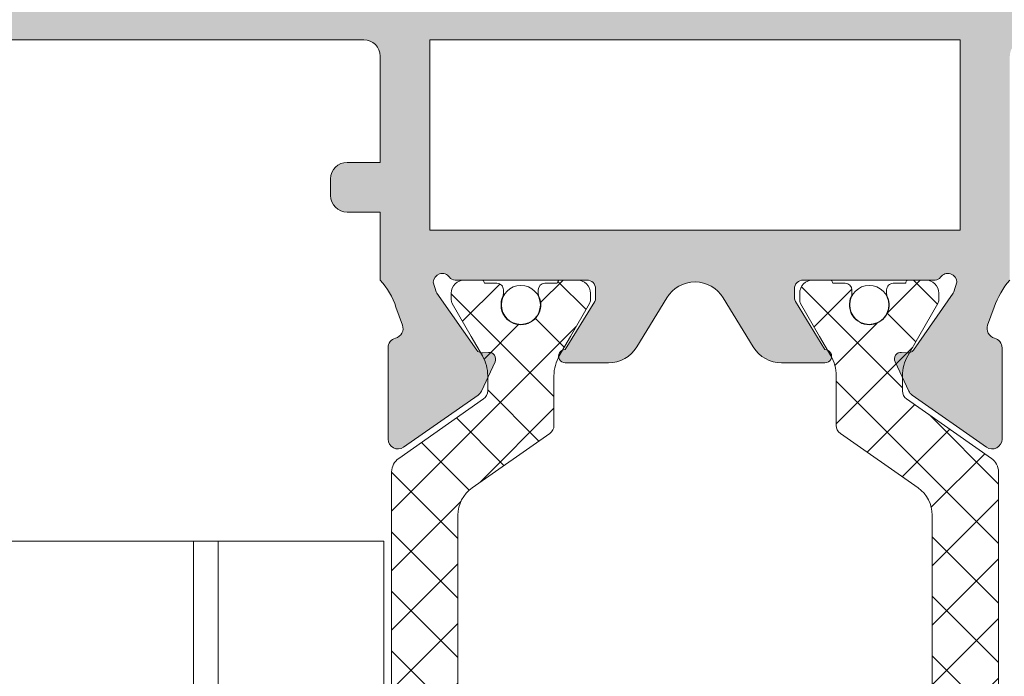
# Model space of a CAD drawing. Units: millimetres. Extents: x 3733 to 4153, y 622 to 919.
# Drawn here: x 3939 to 3954, y 840 to 850 of the extents above; entities that cross this region are included whole.
import ezdxf

# ---------------------------------------------------------------- set-up
doc = ezdxf.new("R2010")
doc.units = ezdxf.units.MM
doc.layers.get('0').update_dxf_attribs({"lineweight": 9})
doc.layers.add('SOMBREADOS', color=18, linetype='Continuous')
doc.styles.add('ROMANS', font='ROMANS.SHX', dxfattribs={"height": 2.5})
doc.dimstyles.new('1-2', dxfattribs={"dimtxt": 2.5, "dimasz": 3, "dimexe": 0.5, "dimexo": 3, "dimgap": 1, "dimtad": 1, "dimlfac": 2, "dimzin": 0, "dimdsep": 46, "dimtxsty": 'ROMANS', "dimcen": 0.1, "dimclrd": 256, "dimclre": 256, "dimclrt": 256, "dimadec": 0, "dimazin": 0, "dimtp": 0.2, "dimtm": 0.2, "dimtfac": 0.2, "dimtmove": 0, "dimatfit": 3, "dimfxl": 0, "dimtolj": 1, "dimtzin": 0, "dimarcsym": 0})
pattern_1 = [(315, (3732.686791781289, 1216.480017856216), (0.4490128060534578, 0.4490128060534576), []), (45, (3732.686791781289, 1216.480017856216), (-0.4490128060534576, 0.4490128060534578), [])]

# ---------------------------------------------------------------- blocks, each defined once
blk = doc.blocks.new('CIERRE_DE_EMBUTIR')
for p, q in [((-9.643221884550028, 1.376385933900139), (-9.643221884550028, 8.53e-14)), ((9.643221884550028, 1.376385933900139), (9.643221884550028, 8.53e-14)), ((-9.299999999949932, -1.500000000000085), (-9.299999999949932, -8.999999999999886)), ((-8.999999999949976, -2.099999999999938), (-8.999999999949976, -1.500000000000085)), ((9.000000000050024, -2.099999999999938), (9.000000000050024, -1.500000000000085)), ((9.300000000049977, -1.500000000000085), (9.300000000049977, -5.200000000001268)), ((9.000000000050024, -2.099999999999938), (-8.999999999949976, -2.099999999999938)), ((-8.999999999949976, -8.89999999999992), (-8.999999999949976, -2.099999999999938)), ((9.000000000050024, -5.200000000001268), (9.000000000050024, -2.099999999999938)), ((9.000000000050024, -8.89999999999992), (9.000000000050024, -6.700000000001268)), ((9.300000000049977, -6.700000000001268), (9.300000000049977, -8.999999999999886)), ((9.000000000050024, -8.89999999999992), (-8.999999999949976, -8.89999999999992)), ((-6.479999999949997, -8.999999999999886), (-6.479999999949997, -8.89999999999992)), ((-5.999999999949978, -9.7999999999999), (-5.999999999949978, -8.89999999999992)), ((6.000000000050022, -8.89999999999992), (6.000000000050022, -9.7999999999999)), ((6.48000000005004, -8.89999999999992), (6.48000000005004, -8.999999999999886)), ((-8.799999999949932, -9.499999999999886), (-6.979999999949997, -9.499999999999886)), ((6.98000000005004, -9.499999999999886), (8.800000000049977, -9.499999999999886)), ((-7.899999999950068, -9.7999999999999), (-5.999999999949978, -9.7999999999999)), ((-7.899999999950068, -9.7999999999999), (-7.899999999950068, -10.87499999999989)), ((6.000000000050022, -9.7999999999999), (7.900000000050112, -9.7999999999999)), ((7.900000000050112, -9.7999999999999), (7.900000000050112, -10.87499999999989)), ((-7.899999999950068, -10.39999999999992), (-10.59999999994989, -10.39999999999992)), ((-10.59999999994989, -10.39999999999992), (-10.59999999994989, -10.87499999999989)), ((-13.38879999994992, -10.87499999999989), (-8.388799999949924, -10.87499999999989)), ((-13.38879999995004, -14.0284503981963), (-13.38879999994992, -10.87499999999989)), ((-8.388799999949924, -10.87499999999989), (-8.388799999950036, -14.46589371582584)), ((4.111200000050077, -10.87499999999989), (-8.388799999949924, -10.87499999999989)), ((-7.638799999949923, -10.87499999999989), (-7.638799999950037, -14.53151021347031)), ((4.111200000050077, -10.87499999999989), (4.861200000050077, -10.87499999999989)), ((4.361200000050077, -10.87499999999989), (4.361200000050077, -20.87499999999989)), ((4.861200000050077, -10.87499999999989), (10.11120000005008, -10.87499999999989)), ((5.111200000050077, -20.87499999999989), (5.111200000050077, -10.87499999999989)), ((10.11120000005008, -10.87499999999989), (10.11120000005008, -20.87499999999989)), ((-7.499999999950205, -14.54365363996766), (-4.582361909744805, -15.32543241004436)), ((-3.099999999950569, -20.24271593737211), (-3.099999999950569, -17.25728406262255)), ((-0.6387999999499243, -20.87499999999989), (-3.202576255989584, -20.87499999999989)), ((0.1112000000500757, -20.87499999999989), (-0.6387999999499243, -20.87499999999989)), ((0.1112000000500757, -20.87499999999989), (10.11120000005008, -20.87499999999989)), ((-4.582361909744805, -22.1745675899503), (-7.499999999950205, -22.956346360027))]:
    blk.add_line(p, q)
at = {"extrusion": (-4.452074807309423e-32, -6.95779418502218e-17, -1)}
for p, q in [((-15.99999999995021, -13.7999999999974), (-15.99999999995021, -14.56584105215728)), ((-7.499999999950205, -14.54365363996766), (-15.99999999995021, -13.7999999999974)), ((-7.499999999950205, -22.956346360027), (-7.499999999950205, -14.54365363996766)), ((-15.99999999995021, -14.56584105215728), (-14.59999999994966, -18.74999999999744)), ((-14.59999999994966, -18.74999999999744), (-15.99999999995021, -22.9341589478376)), ((-15.99999999995021, -22.9341589478376), (-15.99999999995021, -23.69999999999726)), ((-15.99999999995021, -23.69999999999726), (-7.499999999950205, -22.956346360027))]:
    blk.add_line(p, q, dxfattribs=at)
for centre, radius, start, end in [((5.00222e-11, -105.5812541471999), 107.3914731253, 84.84818385490316, 95.1518161451035), ((-11.40000000004989, 0.6000000000000512), 0.6, 96.12800645780014, 180.0000000021007), ((5.00222e-11, -105.5812541479999), 107.3914731261, 95.1518161451035, 96.1280064602043), ((3.501555e-10, -105.5812541435999), 107.3914731217, 83.87199353980216, 84.8481838550012), ((11.40000000005011, 0.6000000000000512), 0.6, 7.002309000000002e-10, 83.87199353999873), ((-11.39999999995007, 0.6000000000000512), 0.6, 180.0000000015991, 270), ((11.40000000005011, 0.6000000000000512), 0.6, 270, 1.986702e-10), ((-8.799999999949932, -8.999999999999886), 0.5, 180, 270), ((-6.979999999949997, -8.999999999999886), 0.5, 270, 0), ((6.98000000005004, -8.999999999999886), 0.5, 180, 270), ((8.800000000049977, -8.999999999999886), 0.5, 270, 0), ((-5.099999999950568, -17.25728406262255), 1.999999999999996, 0, 74.99999999999213), ((-5.099999999950568, -20.24271593737211), 2, 285.0000000000078, 0)]:
    blk.add_arc(centre, radius, start, end)
blk = doc.blocks.new('*D13')
at = {"lineweight": -2}
for p, q in [((3905.255410187477, 846.8967831608102), (3905.255410187477, 856.5833220188551)), ((4094.797668995703, 846.8967831608102), (4094.797668995703, 856.5833220188551)), ((3908.255410187477, 856.0833220188551), (4091.797668995703, 856.0833220188551))]:
    blk.add_line(p, q, dxfattribs=at)
for points in [[(3908.255410187477, 856.5833220188551), (3908.255410187477, 855.5833220188551), (3905.255410187477, 856.0833220188551)], [(4091.797668995703, 856.5833220188551), (4091.797668995703, 855.5833220188551), (4094.797668995703, 856.0833220188551)]]:
    blk.add_solid(points)
at = {"layer": 'DEFPOINTS', "color": 0}
for p in [(4094.797668995703, 856.0833220188551), (3905.255410187477, 843.8967831608102), (4094.797668995703, 843.8967831608102)]:
    blk.add_point(p, dxfattribs=at)
at = {"insert": (4000.02653959159, 858.3333220188551), "char_height": 2.5, "attachment_point": 5, "style": 'ROMANS'}
blk.add_mtext('\\A1;L', dxfattribs=at)

msp = doc.modelspace()

# ---------------------------------------------------------------- hatches: boundary and pattern name
at = {"layer": 'SOMBREADOS'}
h = msp.add_hatch(color=256, dxfattribs=at)
edge = h.paths.add_edge_path()
edge.add_arc((3953.170410187477, 845.6120261821948), 0.1349999999999156, 0, 144.9621558662602, ccw=False)
edge.add_line((3953.305410187477, 845.6120261821948), (3953.26243915541, 845.4701600995045))
edge.add_arc((3953.168469893331, 845.5043621138366), 0.0999999999993306, 325.0000000002902, 340.00000000028666, ccw=False)
edge.add_line((3953.25038509776, 845.447004470202), (3952.650183492697, 844.5898277442884))
edge.add_arc((3952.568268288268, 844.647185387923), 0.0999999999998793, 265.00000000024295, 325.0000000001235, ccw=False)
edge.add_line((3952.559552713993, 844.5475659181138), (3952.473279722427, 844.5551138268445))
edge.add_arc((3952.464564148152, 844.4554943570356), 0.0999999999998671, 84.99999999971891, 205.0000000002185)
edge.add_line((3952.373933369448, 844.413232530861), (3952.58045387742, 843.970347872289))
edge.add_arc((3952.716400045476, 844.0337406115505), 0.1499999999999463, 204.9999999999434, 234.9999999999643)
edge.add_line((3952.630363580023, 843.910867804907), (3953.753060221306, 843.1247471535585))
edge.add_arc((3953.839096686757, 843.2476199602015), 0.1499999999995915, 234.9999999999732, 360.000000000114)
edge.add_line((3953.989096686757, 843.2476199602015), (3953.989096686757, 844.624638340186))
edge.add_arc((3953.839096686757, 844.6246383401867), 0.1499999999999773, 359.999999999924, 435.9438819542493)
edge.add_arc((3953.911958325873, 844.9156558337249), 0.1499999999997707, 159.9999999999014, 255.94388195425068, ccw=False)
edge.add_line((3953.771004432755, 844.9669588552238), (3953.868736578311, 845.2354757182939))
edge.add_arc((3955.115068425947, 844.792565840211), 1.322691284667413, 139.7592059367911, 160.4362751432617, ccw=False)
edge.add_line((3954.105410187476, 845.6470261821948), (3954.105410187477, 849.021998897111))
edge.add_arc((3954.355410187477, 849.0219988971112), 0.25, 90, 180, ccw=False)
edge.add_line((3954.355410187477, 849.2719988971112), (3959.355410187477, 849.2719988971112))
edge.add_line((3959.355410187477, 849.2719988971112), (3959.355410187477, 848.9715179499492))
edge.add_line((3959.355410187477, 848.971517949949), (3959.699504107175, 848.2336061578496))
edge.add_arc((3959.835450275231, 848.2969988971108), 0.1500000000001119, 205.0000000000277, 270.0000000000217)
edge.add_line((3959.835450275231, 848.1469988971107), (3959.955410187477, 848.1469988971107))
edge.add_arc((3959.955410187476, 848.2969988971108), 0.1499999999999773, 270.0000000001303, 360)
edge.add_line((3960.105410187477, 848.2969988971108), (3960.105410187477, 849.271998897111))
edge.add_line((3960.105410187477, 849.2719988971112), (3962.355410187477, 849.2719988971112))
edge.add_line((3962.355410187477, 849.2719988971112), (3962.355410187477, 848.3969988971112))
edge.add_arc((3962.605410187477, 848.3969988971112), 0.25, 180, 270)
edge.add_line((3962.605410187477, 848.1469988971112), (3962.955410187477, 848.1469988971112))
edge.add_arc((3962.955410187477, 848.2969988971108), 0.1499999999995794, 269.9999999999783, 360.0000000000651)
edge.add_line((3963.105410187477, 848.2969988971108), (3963.105410187477, 849.7719988971105))
edge.add_arc((3962.855410187477, 849.7719988971103), 0.25, 0, 90)
edge.add_line((3962.855410187477, 850.0219988971103), (3927.355410187477, 850.0219988971107))
edge.add_arc((3927.355410187477, 849.7719988971112), 0.25, 90, 180)
edge.add_line((3927.105410187477, 849.7719988971112), (3927.105410187477, 846.1219988971113))
edge.add_arc((3927.355410187477, 846.1219988971106), 0.25, 180, 270)
edge.add_line((3927.355410187477, 845.8719988971106), (3928.555410187477, 845.8719988971109))
edge.add_arc((3928.555410187477, 846.1469988971112), 0.2749999999999773, 270, 450)
edge.add_line((3928.555410187477, 846.4219988971108), (3927.955410187477, 846.4219988971108))
edge.add_line((3927.955410187476, 846.4219988971108), (3927.955410187476, 847.0219988971107))
edge.add_line((3927.955410187476, 847.0219988971112), (3928.755410187476, 847.0219988971112))
edge.add_line((3928.755410187477, 847.0219988971112), (3928.755410187477, 847.4719988971115))
edge.add_arc((3928.605410187476, 847.471998897111), 0.150000000000091, 0, 89.9999999998263)
edge.add_line((3928.605410187477, 847.6219988971116), (3927.955410187476, 847.6219988971113))
edge.add_line((3927.955410187476, 847.6219988971111), (3927.955410187476, 849.1219988971109))
edge.add_arc((3928.105410187477, 849.1219988971106), 0.150000000000432, 89.99999999995657, 179.9999999998697, ccw=False)
edge.add_line((3928.105410187477, 849.2719988971112), (3931.555410187477, 849.2719988971112))
edge.add_arc((3931.555410187477, 849.1219988971106), 0.150000000000091, 0, 90.00000000017371, ccw=False)
edge.add_line((3931.705410187477, 849.1219988971106), (3931.705410187477, 847.6219988971113))
edge.add_line((3931.705410187477, 847.6219988971116), (3931.055410187477, 847.6219988971113))
edge.add_arc((3931.055410187477, 847.471998897111), 0.150000000000091, 90.00000000008686, 180)
edge.add_line((3930.905410187477, 847.471998897111), (3930.905410187477, 847.021998897111))
edge.add_line((3930.905410187477, 847.0219988971112), (3931.705410187477, 847.0219988971112))
edge.add_line((3931.705410187476, 847.0219988971112), (3931.705410187476, 846.421998897111))
edge.add_line((3931.705410187476, 846.4219988971108), (3931.105410187477, 846.421998897111))
edge.add_arc((3931.105410187476, 846.1469988971112), 0.275000000000091, 89.99999999981053, 270.0000000001895)
edge.add_line((3931.105410187477, 845.8719988971106), (3932.205410187477, 845.8719988971104))
edge.add_arc((3932.205410187477, 846.1219988971106), 0.25, 270, 360)
edge.add_line((3932.455410187477, 846.1219988971106), (3932.455410187477, 849.0219988971107))
edge.add_arc((3932.705410187476, 849.0219988971107), 0.25, 90, 180, ccw=False)
edge.add_line((3932.705410187476, 849.2719988971107), (3944.355410187477, 849.2719988971107))
edge.add_arc((3944.355410187477, 849.0219988971107), 0.25, 0, 90, ccw=False)
edge.add_line((3944.605410187477, 849.0219988971107), (3944.605410187477, 847.4219988971101))
edge.add_line((3944.605410187477, 847.4219988971099), (3944.105410187477, 847.4219988971099))
edge.add_arc((3944.105410187477, 847.1719988971099), 0.25, 90, 180)
edge.add_line((3943.855410187477, 847.1719988971099), (3943.855410187477, 846.9219988971099))
edge.add_arc((3944.105410187477, 846.9219988971099), 0.25, 180, 270)
edge.add_line((3944.105410187477, 846.6719988971099), (3944.605410187477, 846.6719988971099))
edge.add_line((3944.605410187477, 846.6719988971099), (3944.605410187477, 845.6470261821946))
edge.add_arc((3943.769789934436, 844.8926512531943), 1.125763181489357, 17.729665588727528, 42.074853331291195, ccw=False)
edge.add_line((3944.842083796642, 845.2354757182939), (3944.939815942198, 844.966958855224))
edge.add_arc((3944.798862049081, 844.9156558337249), 0.1499999999999699, -75.94388195415979, 20.000000000005286, ccw=False)
edge.add_arc((3944.871723688197, 844.6246383401863), 0.1500000000000741, 104.0561180457875, 180.0000000000977)
edge.add_line((3944.721723688196, 844.6246383401863), (3944.721723688196, 843.2476199602017))
edge.add_arc((3944.871723688196, 843.2476199602015), 0.1499999999997499, 179.9999999999077, 305.0000000000499)
edge.add_line((3944.957760153648, 843.1247471535585), (3946.080456794931, 843.910867804907))
edge.add_arc((3945.994420329478, 844.03374061155), 0.1499999999996683, 305.0000000000593, 335.000000000074)
edge.add_line((3946.130366497533, 843.970347872289), (3946.336887005505, 844.4132325308613))
edge.add_arc((3946.246256226801, 844.4554943570356), 0.1000000000001696, 335.0000000000096, 455.0000000000045)
edge.add_line((3946.237540652527, 844.5551138268447), (3946.151267660961, 844.5475659181138))
edge.add_arc((3946.142552086686, 844.6471853879234), 0.1000000000001984, 214.9999999998045, 274.99999999974136, ccw=False)
edge.add_line((3946.060636882256, 844.5898277442884), (3945.460435277193, 845.447004470202))
edge.add_arc((3945.542350481623, 845.5043621138357), 0.099999999999076, 199.9999999994984, 214.999999999503, ccw=False)
edge.add_line((3945.448381219544, 845.4701600995045), (3945.405410187477, 845.6120261821948))
edge.add_arc((3945.540410187477, 845.6120261821948), 0.1349999999999909, 35.05426345836628, 180, ccw=False)
edge.add_arc((3945.732783174753, 845.7469988971256), 0.1000000000194375, 215.0542634797935, 270.0000000214303)
edge.add_line((3945.732783174791, 845.6469988971062), (3947.720410187478, 845.6469988971062))
edge.add_arc((3947.720456754675, 845.51204547096), 0.1349534341803933, -0.008189230915490953, 90.01977055248159, ccw=False)
edge.add_line((3947.855410187477, 845.5120261821949), (3947.855410187477, 845.375134914505))
edge.add_arc((3947.755410187478, 845.375134914505), 0.0999999999996817, 328.599999999878, 359.99999999988603, ccw=False)
edge.add_line((3947.840765267205, 845.3230339513211), (3947.397562338176, 844.5969509956353))
edge.add_arc((3947.394467503681, 844.4969988971106), 0.1000000000001092, 88.22650726603528, 270)
edge.add_line((3947.394467503681, 844.3969988971107), (3948.049342933376, 844.396998897111))
edge.add_arc((3948.049342933376, 844.8969988971112), 0.5000000000001279, 270, 328.5999995542745)
edge.add_line((3948.476118329987, 844.6364940778703), (3948.928634796755, 845.3778350447703))
edge.add_arc((3949.355410195392, 845.1173302288503), 0.500000000000175, 31.400000000002592, 148.5999999999974, ccw=False)
edge.add_line((3949.78218559403, 845.3778350447706), (3950.234702060798, 844.6364940778706))
edge.add_arc((3950.661477457409, 844.8969988971107), 0.4999999999998817, 211.4000004457266, 270)
edge.add_line((3950.661477457409, 844.3969988971107), (3951.316352887105, 844.3969988971107))
edge.add_arc((3951.316352887105, 844.4969988971106), 0.0999999999998806, 270, 451.7734927339686)
edge.add_line((3951.313258052609, 844.5969509956349), (3950.87005512358, 845.3230339513209))
edge.add_arc((3950.955410203307, 845.375134914505), 0.0999999999996827, 180.0000000001139, 211.400000000122, ccw=False)
edge.add_line((3950.855410203308, 845.375134914505), (3950.855410203308, 845.5120261821949))
edge.add_arc((3950.99036363611, 845.51204547096), 0.1349534341804978, 89.98022944756673, 180.0081892309155, ccw=False)
edge.add_line((3950.990410203308, 845.6469988971062), (3952.978037215995, 845.646998897106))
edge.add_arc((3952.978037215995, 845.7469988971061), 0.100000000000037, 269.9999999999674, 324.923785822248)
h.paths.add_polyline_path([(3945.355410187477, 846.3969988971107), (3945.355410187477, 849.2719988971103), (3953.355410187477, 849.2719988971103), (3953.355410187476, 846.3969988971112)], flags=16)
edge = h.paths.add_edge_path()
edge.add_arc((3953.170410187477, 835.6819716120331), 0.1349999999999156, 215.0378441337398, 360)
edge.add_line((3953.305410187477, 835.6819716120331), (3953.26243915541, 835.8238376947234))
edge.add_arc((3953.168469893331, 835.7896356803913), 0.0999999999993306, 19.99999999971332, 34.99999999970979)
edge.add_line((3953.25038509776, 835.8469933240258), (3952.650183492697, 836.7041700499396))
edge.add_arc((3952.568268288268, 836.6468124063047), 0.0999999999998793, 34.9999999998765, 94.99999999975702)
edge.add_line((3952.559552713993, 836.746431876114), (3952.473279722427, 836.7388839673833))
edge.add_arc((3952.464564148152, 836.8385034371922), 0.0999999999998671, 154.9999999997815, 275.0000000002811, ccw=False)
edge.add_line((3952.373933369448, 836.8807652633668), (3952.58045387742, 837.3236499219388))
edge.add_arc((3952.716400045476, 837.2602571826774), 0.1499999999999463, 125.0000000000357, 155.0000000000566, ccw=False)
edge.add_line((3952.630363580023, 837.3831299893209), (3953.753060221306, 838.1692506406694))
edge.add_arc((3953.839096686757, 838.0463778340263), 0.1499999999995915, -1.1402789823478088e-10, 125.0000000000268, ccw=False)
edge.add_line((3953.989096686757, 838.0463778340263), (3953.989096686757, 836.6693594540418))
edge.add_arc((3953.839096686757, 836.6693594540411), 0.1499999999999773, -75.94388195424932, 7.599965101690032e-11, ccw=False)
edge.add_arc((3953.911958325873, 836.3783419605033), 0.1499999999997707, 104.0561180457493, 200.0000000000986)
edge.add_line((3953.771004432755, 836.3270389390041), (3953.868736578311, 836.0585220759342))
edge.add_arc((3955.115068425947, 836.5014319540169), 1.322691284667413, 199.5637248567383, 220.2407940632089)
edge.add_line((3954.105410187476, 835.6469716120328), (3954.105410187477, 832.2719988971166))
edge.add_arc((3954.355410187477, 832.2719988971166), 0.25, 180, 270)
edge.add_line((3954.355410187477, 832.0219988971166), (3959.355410187477, 832.0219988971166))
edge.add_line((3959.355410187477, 832.0219988971166), (3959.355410187477, 832.3224798442786))
edge.add_line((3959.355410187477, 832.3224798442789), (3959.699504107175, 833.0603916363782))
edge.add_arc((3959.835450275231, 832.996998897117), 0.1500000000001119, 89.99999999997829, 154.9999999999723, ccw=False)
edge.add_line((3959.835450275231, 833.1469988971171), (3959.955410187477, 833.1469988971171))
edge.add_arc((3959.955410187476, 832.996998897117), 0.1499999999999773, 0, 89.99999999986971, ccw=False)
edge.add_line((3960.105410187477, 832.996998897117), (3960.105410187477, 832.0219988971169))
edge.add_line((3960.105410187477, 832.0219988971166), (3962.355410187477, 832.0219988971166))
edge.add_line((3962.355410187477, 832.0219988971166), (3962.355410187477, 832.8969988971166))
edge.add_arc((3962.605410187477, 832.8969988971166), 0.25, 90, 180, ccw=False)
edge.add_line((3962.605410187477, 833.1469988971166), (3962.955410187477, 833.1469988971166))
edge.add_arc((3962.955410187477, 832.9969988971175), 0.1499999999995794, -6.508571459562518e-11, 90.00000000002171, ccw=False)
edge.add_line((3963.105410187477, 832.996998897117), (3963.105410187477, 831.5219988971173))
edge.add_arc((3962.855410187477, 831.5219988971176), 0.25, 270, 360, ccw=False)
edge.add_line((3962.855410187477, 831.2719988971176), (3927.355410187477, 831.2719988971171))
edge.add_arc((3927.355410187477, 831.5219988971166), 0.25, 180, 270, ccw=False)
edge.add_line((3927.105410187477, 831.5219988971166), (3927.105410187477, 835.1719988971167))
edge.add_arc((3927.355410187477, 835.1719988971172), 0.25, 90, 180, ccw=False)
edge.add_line((3927.355410187477, 835.4219988971172), (3928.555410187477, 835.421998897117))
edge.add_arc((3928.555410187477, 835.1469988971166), 0.2749999999999773, -90, 90, ccw=False)
edge.add_line((3928.555410187477, 834.871998897117), (3927.955410187477, 834.871998897117))
edge.add_line((3927.955410187476, 834.871998897117), (3927.955410187476, 834.2719988971171))
edge.add_line((3927.955410187476, 834.2719988971166), (3928.755410187476, 834.2719988971166))
edge.add_line((3928.755410187477, 834.2719988971166), (3928.755410187477, 833.8219988971164))
edge.add_arc((3928.605410187476, 833.8219988971168), 0.150000000000091, 270.0000000001737, 360, ccw=False)
edge.add_line((3928.605410187477, 833.6719988971163), (3927.955410187476, 833.6719988971165))
edge.add_line((3927.955410187476, 833.6719988971167), (3927.955410187476, 832.171998897117))
edge.add_arc((3928.105410187477, 832.1719988971172), 0.150000000000432, 180.0000000001303, 270.0000000000434)
edge.add_line((3928.105410187477, 832.0219988971166), (3931.555410187477, 832.0219988971166))
edge.add_arc((3931.555410187477, 832.1719988971172), 0.150000000000091, 269.9999999998263, 360)
edge.add_line((3931.705410187477, 832.1719988971172), (3931.705410187477, 833.6719988971167))
edge.add_line((3931.705410187477, 833.6719988971163), (3931.055410187477, 833.6719988971165))
edge.add_arc((3931.055410187477, 833.8219988971168), 0.150000000000091, 180, 269.99999999991314, ccw=False)
edge.add_line((3930.905410187477, 833.8219988971168), (3930.905410187477, 834.2719988971169))
edge.add_line((3930.905410187477, 834.2719988971166), (3931.705410187477, 834.2719988971166))
edge.add_line((3931.705410187476, 834.2719988971166), (3931.705410187476, 834.8719988971168))
edge.add_line((3931.705410187476, 834.871998897117), (3931.105410187477, 834.8719988971168))
edge.add_arc((3931.105410187476, 835.1469988971166), 0.275000000000091, 89.99999999981048, 270.0000000001895, ccw=False)
edge.add_line((3931.105410187477, 835.4219988971172), (3932.205410187477, 835.4219988971174))
edge.add_arc((3932.205410187477, 835.1719988971172), 0.25, 0, 90, ccw=False)
edge.add_line((3932.455410187477, 835.1719988971172), (3932.455410187477, 832.2719988971171))
edge.add_arc((3932.705410187476, 832.2719988971171), 0.25, 180, 270)
edge.add_line((3932.705410187476, 832.0219988971171), (3944.355410187477, 832.0219988971171))
edge.add_arc((3944.355410187477, 832.2719988971171), 0.25, 270, 360)
edge.add_line((3944.605410187477, 832.2719988971171), (3944.605410187477, 833.8719988971177))
edge.add_line((3944.605410187477, 833.8719988971179), (3944.105410187477, 833.8719988971179))
edge.add_arc((3944.105410187477, 834.1219988971179), 0.25, 180, 270, ccw=False)
edge.add_line((3943.855410187477, 834.1219988971179), (3943.855410187477, 834.3719988971179))
edge.add_arc((3944.105410187477, 834.3719988971179), 0.25, 90, 180, ccw=False)
edge.add_line((3944.105410187477, 834.6219988971179), (3944.605410187477, 834.6219988971179))
edge.add_line((3944.605410187477, 834.6219988971179), (3944.605410187477, 835.6469716120332))
edge.add_arc((3943.769789934436, 836.4013465410335), 1.125763181489357, 317.9251466687088, 342.2703344112725)
edge.add_line((3944.842083796642, 836.058522075934), (3944.939815942198, 836.3270389390038))
edge.add_arc((3944.798862049081, 836.3783419605029), 0.1499999999999699, 339.9999999999947, 435.9438819541598)
edge.add_arc((3944.871723688197, 836.6693594540416), 0.1500000000000741, 179.9999999999023, 255.9438819542125, ccw=False)
edge.add_line((3944.721723688196, 836.6693594540416), (3944.721723688196, 838.0463778340261))
edge.add_arc((3944.871723688196, 838.0463778340263), 0.1499999999997499, 54.99999999995009, 180.0000000000923, ccw=False)
edge.add_line((3944.957760153648, 838.1692506406694), (3946.080456794931, 837.3831299893209))
edge.add_arc((3945.994420329478, 837.2602571826778), 0.1499999999996683, 24.99999999992599, 54.99999999994071, ccw=False)
edge.add_line((3946.130366497533, 837.3236499219388), (3946.336887005505, 836.8807652633668))
edge.add_arc((3946.246256226801, 836.8385034371922), 0.1000000000001696, -95.00000000000449, 24.999999999990393, ccw=False)
edge.add_line((3946.237540652527, 836.7388839673831), (3946.151267660961, 836.7464318761138))
edge.add_arc((3946.142552086686, 836.6468124063044), 0.1000000000001984, 85.00000000025861, 145.0000000001955)
edge.add_line((3946.060636882256, 836.7041700499394), (3945.460435277193, 835.8469933240258))
edge.add_arc((3945.542350481623, 835.7896356803922), 0.099999999999076, 145.000000000497, 160.0000000005016)
edge.add_line((3945.448381219544, 835.8238376947234), (3945.405410187477, 835.6819716120331))
edge.add_arc((3945.540410187477, 835.6819716120331), 0.1349999999999909, 180, 324.9457365416337)
edge.add_arc((3945.732783174753, 835.5469988971022), 0.1000000000194375, 89.99999997856969, 144.9457365202065, ccw=False)
edge.add_line((3945.732783174791, 835.6469988971216), (3947.720410187478, 835.6469988971216))
edge.add_arc((3947.720456754675, 835.7819523232679), 0.1349534341803933, 269.9802294475184, 360.0081892309155)
edge.add_line((3947.855410187477, 835.781971612033), (3947.855410187477, 835.9188628797228))
edge.add_arc((3947.755410187478, 835.9188628797228), 0.0999999999996817, 1.139911e-10, 31.40000000012202)
edge.add_line((3947.840765267205, 835.9709638429067), (3947.397562338176, 836.6970467985925))
edge.add_arc((3947.394467503681, 836.7969988971172), 0.1000000000001092, 90, 271.7734927339647, ccw=False)
edge.add_line((3947.394467503681, 836.8969988971171), (3948.049342933376, 836.8969988971166))
edge.add_arc((3948.049342933376, 836.3969988971166), 0.5000000000001279, 31.40000044572548, 90, ccw=False)
edge.add_line((3948.476118329987, 836.6575037163575), (3948.928634796755, 835.9161627494575))
edge.add_arc((3949.355410195392, 836.1766675653776), 0.500000000000175, 211.4000000000026, 328.5999999999974)
edge.add_line((3949.78218559403, 835.9161627494573), (3950.234702060798, 836.6575037163573))
edge.add_arc((3950.661477457409, 836.3969988971171), 0.4999999999998817, 90, 148.5999995542734, ccw=False)
edge.add_line((3950.661477457409, 836.8969988971171), (3951.316352887105, 836.8969988971171))
edge.add_arc((3951.316352887105, 836.7969988971172), 0.0999999999998806, -91.77349273396862, 90, ccw=False)
edge.add_line((3951.313258052609, 836.697046798593), (3950.87005512358, 835.9709638429069))
edge.add_arc((3950.955410203307, 835.9188628797228), 0.0999999999996827, 148.599999999878, 179.9999999998861)
edge.add_line((3950.855410203308, 835.9188628797228), (3950.855410203308, 835.781971612033))
edge.add_arc((3950.99036363611, 835.7819523232679), 0.1349534341804978, 179.9918107690845, 270.0197705524333)
edge.add_line((3950.990410203308, 835.6469988971216), (3952.978037215995, 835.6469988971219))
edge.add_arc((3952.978037215995, 835.5469988971217), 0.100000000000037, 35.07621417775198, 90.00000000003263, ccw=False)
h.paths.add_polyline_path([(3945.355410187477, 834.8969988971171), (3945.355410187477, 832.0219988971176), (3953.355410187477, 832.0219988971176), (3953.355410187476, 834.8969988971166)], flags=16)
h = msp.add_hatch(dxfattribs=at)
h.set_pattern_fill('ANSI37', color=256, scale=0.2, angle=270, style=0)
h.set_pattern_definition(pattern_1)
edge = h.paths.add_edge_path()
edge.add_arc((3947.826596681134, 844.2036014374926), 0.5999999999998527, 150.0000000000157, 180.0000000000163)
edge.add_line((3947.226596681134, 844.2036014374926), (3947.226596681134, 843.4545169041453))
edge.add_arc((3947.076596681134, 843.4545169041453), 0.1499999999999204, 304.9999999999637, 359.9999999999729, ccw=False)
edge.add_line((3947.162633146587, 843.3316440975018), (3945.989808462959, 842.5104234130267))
edge.add_arc((3946.276596681134, 842.1008473908823), 0.5000000000000593, 125.0000000000162, 180.0000000000179)
edge.add_line((3945.776596681134, 842.1008473908823), (3945.776596681134, 839.1931504033457))
edge.add_arc((3946.276596681134, 839.1931504033455), 0.4999999999998295, 179.9999999999951, 234.9999999999977)
edge.add_line((3945.989808462959, 838.7835743812011), (3947.162633146589, 837.9623536967247))
edge.add_arc((3947.076596681136, 837.8394808900844), 0.1499999999977127, -4.126263775106054e-10, 54.99999999941758, ccw=False)
edge.add_line((3947.226596681134, 837.839480890083), (3947.226596681134, 837.0903963567357))
edge.add_arc((3947.826596681134, 837.0903963567357), 0.5999999999998522, 179.9999999999837, 209.9999999999843)
edge.add_line((3947.306981438864, 836.790396356736), (3947.763199221513, 836.000203977871))
edge.add_arc((3947.676596681136, 835.9502039778718), 0.0999999999976359, 3.907985046680551e-10, 30.000000000300588, ccw=False)
edge.add_line((3947.776596681134, 835.9502039778722), (3947.776596681134, 835.846998897114))
edge.add_arc((3947.576596681136, 835.8469988971128), 0.1999999999985676, -90.00000000042343, 4.192770575173199e-10, ccw=False)
edge.add_line((3947.576596681134, 835.6469988971139), (3947.326596681134, 835.6469988971139))
edge.add_arc((3947.326596681134, 835.6969988971141), 0.0499999999999687, 180.0000000002768, 270, ccw=False)
edge.add_line((3947.276596681134, 835.6969988971136), (3947.089096681134, 835.6969988971139))
edge.add_arc((3947.089096681134, 835.796998897114), 0.1000000000000938, 179.9999999999756, 269.9999999999023, ccw=False)
edge.add_line((3946.989096681134, 835.796998897114), (3946.989096681134, 835.8529020313824))
edge.add_arc((3947.089096681146, 835.8529020313808), 0.1000000000117325, 154.9921667642178, 179.9999999988275, ccw=False)
edge.add_arc((3946.726596681134, 836.0219988971139), 0.3000000000000052, 334.9921667662218, 450.0000000005537)
edge.add_arc((3946.726596681134, 836.0219988971144), 0.2999999999997982, 90.00000000052108, 205.007833234848)
edge.add_arc((3946.364096681135, 835.8529020313836), 0.0999999999988306, -2.6062707547680475e-10, 25.007833234342684, ccw=False)
edge.add_line((3946.464096681134, 835.8529020313831), (3946.464096681134, 835.7969988971151))
edge.add_arc((3946.364096681134, 835.796998897114), 0.0999999999999659, -89.99999999996737, 8.794245331955608e-10, ccw=False)
edge.add_line((3946.364096681134, 835.6969988971141), (3946.176596681134, 835.6969988971148))
edge.add_arc((3946.126596681134, 835.6969988971141), 0.0500000000000682, -90.00000000013029, 6.838831723143812e-10, ccw=False)
edge.add_line((3946.126596681134, 835.6469988971139), (3945.876596681134, 835.6469988971139))
edge.add_arc((3945.876596681134, 835.8469988971146), 0.200000000000415, 180.0000000001058, 269.9999999998209, ccw=False)
edge.add_line((3945.676596681134, 835.8469988971142), (3945.676596681134, 835.9502039778706))
edge.add_arc((3945.776596681135, 835.9502039778708), 0.1000000000010459, 150.0000000002251, 180.0000000001303, ccw=False)
edge.add_line((3945.689994140756, 836.000203977871), (3945.976818821113, 836.496998897114))
edge.add_line((3945.976818821113, 836.4969988971138), (3946.146211923405, 836.7903963567351))
edge.add_arc((3945.626596681134, 837.0903963567353), 0.5999999999999673, 329.999999999975, 359.9999999999757)
edge.add_line((3946.226596681134, 837.0903963567353), (3946.226596681134, 837.3189138395312))
edge.add_arc((3946.076596681134, 837.318913839531), 0.1500000000001478, 359.9999999999837, 414.9999999999902)
edge.add_line((3946.162633146587, 837.4417866461745), (3944.883202572047, 838.3376535790837))
edge.add_arc((3945.026596681134, 838.5424415901562), 0.2499999999999889, 180.0000000000195, 235.000000000017, ccw=False)
edge.add_line((3944.776596681134, 838.5424415901562), (3944.776596681134, 841.0120268678395))
edge.add_line((3944.776596681134, 841.0120268678393), (3944.776596681134, 842.7515562040719))
edge.add_arc((3945.026596681134, 842.7515562040717), 0.25, 124.99999999998289, 179.9999999999804, ccw=False)
edge.add_line((3944.883202572046, 842.9563442151443), (3946.162633146586, 843.8522111480536))
edge.add_arc((3946.076596681136, 843.975083954696), 0.1499999999980942, 304.9999999997116, 359.9999999995331)
edge.add_line((3946.226596681134, 843.9750839546946), (3946.226596681134, 844.2036014374926))
edge.add_arc((3945.626596681134, 844.2036014374921), 0.5999999999999659, 2.44267e-11, 30.000000000025)
edge.add_line((3946.146211923405, 844.5036014374923), (3945.976818821113, 844.796998897114))
edge.add_line((3945.976818821113, 844.796998897114), (3945.689994140756, 845.293793816357))
edge.add_arc((3945.776596681135, 845.3437938163574), 0.1000000000010443, 179.9999999998697, 209.9999999997749, ccw=False)
edge.add_line((3945.676596681134, 845.3437938163574), (3945.676596681134, 845.4469988971139))
edge.add_arc((3945.876596681134, 845.4469988971136), 0.2000000000004434, 90.00000000017911, 179.9999999998942, ccw=False)
edge.add_line((3945.876596681134, 845.6469988971139), (3946.126596681134, 845.6469988971139))
edge.add_arc((3946.126596681134, 845.5969988971137), 0.0500000000000398, -6.838831723143812e-10, 90.00000000013029, ccw=False)
edge.add_line((3946.176596681134, 845.5969988971133), (3946.364096681134, 845.596998897114))
edge.add_arc((3946.364096681134, 845.4969988971143), 0.0999999999999659, -8.794245331955608e-10, 89.99999999996737, ccw=False)
edge.add_line((3946.464096681134, 845.4969988971125), (3946.464096681134, 845.4410957628447))
edge.add_arc((3946.364096681135, 845.4410957628443), 0.09999999999882901, -25.007833234342627, 2.6062707547680475e-10, ccw=False)
edge.add_arc((3946.726596681134, 845.2719988971139), 0.2999999999997957, 154.992166765152, 269.9999999994789)
edge.add_arc((3946.726596681134, 845.2719988971139), 0.2999999999998977, 269.9999999994355, 385.0078332337631)
edge.add_arc((3947.089096681147, 845.441095762847), 0.1000000000122435, 180.0000000011073, 205.0078332357173, ccw=False)
edge.add_line((3946.989096681134, 845.4410957628452), (3946.989096681134, 845.4969988971138))
edge.add_arc((3947.089096681134, 845.4969988971138), 0.1000000000000796, 90.00000000009771, 180.0000000000244, ccw=False)
edge.add_line((3947.089096681134, 845.5969988971142), (3947.276596681134, 845.5969988971144))
edge.add_arc((3947.326596681134, 845.5969988971142), 0.0499999999999545, 90, 179.9999999997232, ccw=False)
edge.add_line((3947.326596681134, 845.6469988971139), (3947.576596681134, 845.6469988971139))
edge.add_arc((3947.576596681136, 845.4469988971155), 0.1999999999985818, -4.192770575173199e-10, 90.00000000042331, ccw=False)
edge.add_line((3947.776596681134, 845.4469988971141), (3947.776596681134, 845.3437938163559))
edge.add_arc((3947.676596681136, 845.3437938163565), 0.0999999999976353, 329.99999999969936, 359.9999999996092, ccw=False)
edge.add_line((3947.763199221513, 845.2937938163573), (3947.476374541156, 844.7969988971142))
edge.add_line((3947.476374541156, 844.796998897114), (3947.306981438864, 844.5036014374923))
h = msp.add_hatch(dxfattribs=at)
h.set_pattern_fill('ANSI37', color=256, scale=0.2, angle=270, style=0)
h.set_pattern_definition(pattern_1)
edge = h.paths.add_edge_path()
edge.add_arc((3950.88422369382, 844.2036014374926), 0.5999999999998527, -1.6427748050773516e-11, 29.99999999998431, ccw=False)
edge.add_line((3951.484223693819, 844.2036014374926), (3951.484223693819, 843.4545169041453))
edge.add_arc((3951.634223693819, 843.4545169041453), 0.1499999999999204, 180.0000000000271, 235.0000000000364)
edge.add_line((3951.548187228367, 843.3316440975018), (3952.721011911995, 842.5104234130267))
edge.add_arc((3952.434223693819, 842.1008473908823), 0.5000000000000593, -1.7905676941154525e-11, 54.9999999999838, ccw=False)
edge.add_line((3952.934223693819, 842.1008473908823), (3952.934223693819, 839.1931504033457))
edge.add_arc((3952.43422369382, 839.1931504033455), 0.4999999999998295, -54.99999999999778, 4.888534022029489e-12, ccw=False)
edge.add_line((3952.721011911995, 838.7835743812011), (3951.548187228365, 837.9623536967247))
edge.add_arc((3951.634223693817, 837.8394808900844), 0.1499999999977127, 125.0000000005823, 180.0000000004125)
edge.add_line((3951.484223693819, 837.839480890083), (3951.484223693819, 837.0903963567357))
edge.add_arc((3950.88422369382, 837.0903963567357), 0.5999999999998522, -29.999999999984425, 1.63140612130519e-11, ccw=False)
edge.add_line((3951.40383893609, 836.790396356736), (3950.947621153441, 836.000203977871))
edge.add_arc((3951.034223693817, 835.9502039778718), 0.0999999999976359, 149.9999999996993, 179.9999999996092)
edge.add_line((3950.934223693819, 835.9502039778722), (3950.934223693819, 835.846998897114))
edge.add_arc((3951.134223693818, 835.8469988971128), 0.1999999999985676, 179.9999999995807, 270.0000000004234)
edge.add_line((3951.13422369382, 835.6469988971139), (3951.38422369382, 835.6469988971139))
edge.add_arc((3951.38422369382, 835.6969988971141), 0.0499999999999687, 270, 359.9999999997232)
edge.add_line((3951.434223693819, 835.6969988971136), (3951.621723693819, 835.6969988971139))
edge.add_arc((3951.621723693819, 835.796998897114), 0.1000000000000938, 270.0000000000977, 360.0000000000243)
edge.add_line((3951.72172369382, 835.796998897114), (3951.72172369382, 835.8529020313824))
edge.add_arc((3951.621723693807, 835.8529020313808), 0.1000000000117325, 1.1724797e-09, 25.0078332357822)
edge.add_arc((3951.984223693819, 836.0219988971139), 0.3000000000000052, 89.99999999944629, 205.0078332337782, ccw=False)
edge.add_arc((3951.984223693819, 836.0219988971144), 0.2999999999997982, -25.00783323484802, 89.99999999947892, ccw=False)
edge.add_arc((3952.346723693818, 835.8529020313836), 0.0999999999988306, 154.9921667656573, 180.0000000002605)
edge.add_line((3952.246723693819, 835.8529020313831), (3952.246723693819, 835.7969988971151))
edge.add_arc((3952.34672369382, 835.796998897114), 0.0999999999999659, 179.9999999991206, 269.9999999999674)
edge.add_line((3952.34672369382, 835.6969988971141), (3952.53422369382, 835.6969988971148))
edge.add_arc((3952.584223693819, 835.6969988971141), 0.0500000000000682, 179.9999999993161, 270.0000000001303)
edge.add_line((3952.58422369382, 835.6469988971139), (3952.83422369382, 835.6469988971139))
edge.add_arc((3952.834223693819, 835.8469988971146), 0.200000000000415, 270.0000000001791, 359.9999999998941)
edge.add_line((3953.03422369382, 835.8469988971142), (3953.03422369382, 835.9502039778706))
edge.add_arc((3952.934223693818, 835.9502039778708), 0.1000000000010459, 359.9999999998697, 389.9999999997748)
edge.add_line((3953.020826234198, 836.000203977871), (3952.73400155384, 836.496998897114))
edge.add_line((3952.734001553841, 836.4969988971138), (3952.564608451549, 836.7903963567351))
edge.add_arc((3953.08422369382, 837.0903963567353), 0.5999999999999673, 180.0000000000244, 210.000000000025, ccw=False)
edge.add_line((3952.484223693819, 837.0903963567353), (3952.484223693819, 837.3189138395312))
edge.add_arc((3952.63422369382, 837.318913839531), 0.1500000000001478, 125.00000000000989, 180.0000000000163, ccw=False)
edge.add_line((3952.548187228367, 837.4417866461745), (3953.827617802908, 838.3376535790837))
edge.add_arc((3953.684223693819, 838.5424415901562), 0.2499999999999889, 304.999999999983, 359.9999999999804)
edge.add_line((3953.934223693819, 838.5424415901562), (3953.934223693819, 841.0120268678395))
edge.add_line((3953.934223693819, 841.0120268678393), (3953.934223693819, 842.7515562040719))
edge.add_arc((3953.684223693819, 842.7515562040717), 0.25, 1.95413e-11, 55.00000000001704)
edge.add_line((3953.827617802907, 842.9563442151443), (3952.548187228367, 843.8522111480536))
edge.add_arc((3952.634223693817, 843.975083954696), 0.1499999999980942, 180.0000000004668, 235.0000000002884, ccw=False)
edge.add_line((3952.484223693819, 843.9750839546946), (3952.484223693819, 844.2036014374926))
edge.add_arc((3953.084223693819, 844.2036014374921), 0.5999999999999659, 149.999999999975, 179.9999999999756, ccw=False)
edge.add_line((3952.564608451548, 844.5036014374923), (3952.73400155384, 844.796998897114))
edge.add_line((3952.734001553841, 844.796998897114), (3953.020826234198, 845.293793816357))
edge.add_arc((3952.934223693818, 845.3437938163574), 0.1000000000010443, 330.0000000002252, 360.0000000001303)
edge.add_line((3953.03422369382, 845.3437938163574), (3953.03422369382, 845.4469988971139))
edge.add_arc((3952.834223693819, 845.4469988971136), 0.2000000000004434, 1.058489e-10, 89.99999999982089)
edge.add_line((3952.83422369382, 845.6469988971139), (3952.58422369382, 845.6469988971139))
edge.add_arc((3952.584223693819, 845.5969988971137), 0.0500000000000398, 89.99999999986974, 180.0000000006839)
edge.add_line((3952.53422369382, 845.5969988971133), (3952.34672369382, 845.596998897114))
edge.add_arc((3952.34672369382, 845.4969988971143), 0.0999999999999659, 90.00000000003256, 180.0000000008794)
edge.add_line((3952.246723693819, 845.4969988971125), (3952.246723693819, 845.4410957628447))
edge.add_arc((3952.346723693818, 845.4410957628443), 0.09999999999882901, 179.9999999997395, 205.0078332343427)
edge.add_arc((3951.984223693819, 845.2719988971139), 0.2999999999997957, -89.99999999947897, 25.007833234847908, ccw=False)
edge.add_arc((3951.984223693819, 845.2719988971139), 0.2999999999998977, 154.9921667662369, 270.0000000005645, ccw=False)
edge.add_arc((3951.621723693807, 845.441095762847), 0.1000000000122435, 334.9921667642827, 359.9999999988926)
edge.add_line((3951.72172369382, 845.4410957628452), (3951.72172369382, 845.4969988971138))
edge.add_arc((3951.621723693819, 845.4969988971138), 0.1000000000000796, 359.9999999999757, 449.9999999999023)
edge.add_line((3951.621723693819, 845.5969988971142), (3951.434223693819, 845.5969988971144))
edge.add_arc((3951.38422369382, 845.5969988971142), 0.0499999999999545, 2.768355e-10, 90)
edge.add_line((3951.38422369382, 845.6469988971139), (3951.13422369382, 845.6469988971139))
edge.add_arc((3951.134223693818, 845.4469988971155), 0.1999999999985818, 89.99999999957659, 180.0000000004193)
edge.add_line((3950.934223693819, 845.4469988971141), (3950.934223693819, 845.3437938163559))
edge.add_arc((3951.034223693817, 845.3437938163565), 0.0999999999976353, 180.0000000003908, 210.0000000003006)
edge.add_line((3950.947621153441, 845.2937938163573), (3951.234445833798, 844.7969988971142))
edge.add_line((3951.234445833798, 844.796998897114), (3951.403838936089, 844.5036014374923))

# ---------------------------------------------------------------- linework, layer by layer
for points in [[(3932.705410187476, 849.2719988971107), (3944.355410187477, 849.2719988971107, -0.414213562373095), (3944.605410187477, 849.0219988971107), (3944.605410187477, 847.4219988971099), (3944.105410187477, 847.4219988971099, 0.414213562373095), (3943.855410187477, 847.1719988971099), (3943.855410187477, 846.9219988971099, 0.414213562373095), (3944.105410187477, 846.6719988971099), (3944.605410187477, 846.6719988971099), (3944.605410187477, 845.6470261821948, -0.1066272816454872), (3944.842083796642, 845.2354757182936), (3944.939815942199, 844.9669588552238, -0.4449353176359814), (3944.835292868639, 844.7701470869558, 0.3440537440994247), (3944.721723688196, 844.624638340186), (3944.721723688196, 843.2476199602015, 0.6068148963155832), (3944.957760153648, 843.1247471535585), (3946.080456794931, 843.910867804907, 0.1316524975874648), (3946.130366497533, 843.9703478722893), (3946.336887005506, 844.413232530861, 0.5773502691895239), (3946.237540652527, 844.555113826845), (3946.15126766096, 844.5475659181138, -0.2679491924308918), (3946.060636882256, 844.5898277442884), (3945.460435277194, 845.447004470202, -0.0655434628151584), (3945.448381219544, 845.4701600995043), (3945.405410187477, 845.6120261821948, -0.7328663371006312), (3945.650922329107, 845.6895636992588, 0.2444475116643289), (3945.732783174791, 845.6469988971062), (3947.720410187478, 845.646998897106, -0.4143564986402505), (3947.855410187477, 845.5120261821949), (3947.855410187477, 845.3751349145048, -0.1378721067476302), (3947.840765267205, 845.3230339513211), (3947.397562338176, 844.5969509956351, 1.015597654745603), (3947.394467503681, 844.3969988971107), (3948.049342933376, 844.396998897111, 0.2614125743452329), (3948.476118329987, 844.6364940778703), (3948.928634796755, 845.3778350447708, -0.5611738278359516), (3949.78218559403, 845.3778350447706), (3950.234702060798, 844.6364940778703, 0.2614125743452329), (3950.661477457409, 844.3969988971107), (3951.316352887105, 844.3969988971107, 1.015597654745647), (3951.313258052609, 844.5969509956349), (3950.870055123581, 845.3230339513209, -0.1378721067476302), (3950.855410203308, 845.375134914505), (3950.855410203308, 845.5120261821949, -0.4143564986400006), (3950.990410203308, 845.6469988971062), (3952.978037215995, 845.6469988971062, 0.2443460127792698), (3953.059875830359, 845.6895320264698, -0.7329764645632928), (3953.305410187477, 845.6120261821948), (3953.262439155409, 845.4701600995047, -0.0655434628151619), (3953.25038509776, 845.447004470202), (3952.650183492697, 844.5898277442882, -0.2679491924306676), (3952.559552713993, 844.5475659181138), (3952.473279722427, 844.5551138268447, 0.577350269192481), (3952.373933369448, 844.413232530861), (3952.58045387742, 843.9703478722895, 0.1316524975874608), (3952.630363580023, 843.910867804907), (3953.753060221306, 843.1247471535585, 0.6068148963155221), (3953.989096686757, 843.2476199602015), (3953.989096686758, 844.6246383401865, 0.3440537440995942), (3953.875527506315, 844.7701470869558, -0.4449353176367893), (3953.771004432755, 844.9669588552238), (3953.868736578311, 845.2354757182936, -0.0904663263227438), (3954.105410187476, 845.6470261821948)], [(3944.776596681134, 838.5424415901562), (3944.776596681134, 841.0120268678393), (3944.776596681134, 842.7515562040721, -0.2446984432290378), (3944.883202572046, 842.9563442151443), (3946.162633146587, 843.8522111480534, 0.2446984432282422), (3946.226596681134, 843.9750839546946), (3946.226596681134, 844.2036014374926, 0.1316524975873953), (3946.146211923405, 844.5036014374923), (3945.976818821113, 844.796998897114), (3945.689994140756, 845.2937938163573, -0.1316524975869806), (3945.676596681134, 845.3437938163574), (3945.676596681134, 845.4469988971141, -0.4142135623716668), (3945.876596681134, 845.6469988971139), (3946.126596681134, 845.6469988971139, -0.4142135623773718), (3946.176596681134, 845.5969988971133), (3946.364096681134, 845.5969988971142, -0.4142135623773925), (3946.464096681134, 845.4969988971125), (3946.464096681134, 845.4410957628447, -0.1095524006937675), (3946.454721681134, 845.3988215464128, 0.5486632536560734), (3946.726596681131, 844.9719988971142, 0.5486632536560714), (3946.998471681136, 845.3988215464078, -0.1095524006937703), (3946.989096681134, 845.4410957628452), (3946.989096681134, 845.4969988971138, -0.4142135623727131), (3947.089096681134, 845.5969988971142), (3947.276596681134, 845.5969988971142, -0.4142135623716591), (3947.326596681134, 845.6469988971139), (3947.576596681134, 845.6469988971139, -0.4142135623773925), (3947.776596681134, 845.4469988971141), (3947.776596681134, 845.3437938163556, -0.1316524975869828), (3947.763199221513, 845.2937938163573), (3947.476374541156, 844.796998897114), (3947.306981438864, 844.5036014374923, 0.1316524975873953), (3947.226596681134, 844.2036014374926), (3947.226596681134, 843.4545169041453, -0.2446984432290344), (3947.162633146587, 843.3316440975018), (3945.989808462959, 842.5104234130267, 0.2446984432290353), (3945.776596681134, 842.1008473908823), (3945.776596681134, 839.1931504033455, 0.2446984432290341)], [(3953.934223693819, 838.5424415901562), (3953.934223693819, 841.0120268678393), (3953.934223693819, 842.7515562040721, 0.2446984432290378), (3953.827617802907, 842.9563442151443), (3952.548187228367, 843.8522111480534, -0.2446984432282422), (3952.484223693819, 843.9750839546946), (3952.484223693819, 844.2036014374926, -0.1316524975873953), (3952.564608451548, 844.5036014374923), (3952.734001553841, 844.796998897114), (3953.020826234198, 845.2937938163573, 0.1316524975869806), (3953.03422369382, 845.3437938163574), (3953.03422369382, 845.4469988971141, 0.4142135623716668), (3952.83422369382, 845.6469988971139), (3952.58422369382, 845.6469988971139, 0.4142135623773718), (3952.53422369382, 845.5969988971133), (3952.34672369382, 845.5969988971142, 0.4142135623773925), (3952.246723693819, 845.4969988971125), (3952.246723693819, 845.4410957628447, 0.1095524006937675), (3952.256098693819, 845.3988215464128, -0.5486632536560734), (3951.984223693822, 844.9719988971142, -0.5486632536560714), (3951.712348693817, 845.3988215464078, 0.1095524006937703), (3951.72172369382, 845.4410957628452), (3951.72172369382, 845.4969988971138, 0.4142135623727131), (3951.621723693819, 845.5969988971142), (3951.434223693819, 845.5969988971142, 0.4142135623716591), (3951.38422369382, 845.6469988971139), (3951.13422369382, 845.6469988971139, 0.4142135623773925), (3950.934223693819, 845.4469988971141), (3950.934223693819, 845.3437938163556, 0.1316524975869828), (3950.947621153441, 845.2937938163573), (3951.234445833798, 844.796998897114), (3951.40383893609, 844.5036014374923, -0.1316524975873953), (3951.484223693819, 844.2036014374926), (3951.484223693819, 843.4545169041453, 0.2446984432290344), (3951.548187228367, 843.3316440975018), (3952.721011911995, 842.5104234130267, -0.2446984432290353), (3952.934223693819, 842.1008473908823), (3952.934223693819, 839.1931504033455, -0.2446984432290341)]]:
    msp.add_lwpolyline(points, format="xyb")
msp.add_lwpolyline([(3945.355410187477, 849.2719988971103), (3953.355410187477, 849.2719988971103), (3953.355410187476, 846.3969988971112), (3945.355410187477, 846.3969988971107)], close=True)
for centre in [(3946.726596681134, 845.2719988971139), (3951.984223693819, 845.2719988971139)]:
    msp.add_circle(centre, 0.2945806097423238)

# ---------------------------------------------------------------- block references
at = {"xscale": -0.5, "yscale": 0.5, "zscale": 0.5, "rotation": 180}
msp.add_blockref('CIERRE_DE_EMBUTIR', (3939.605410187452, 831.2719988976805), dxfattribs=at)

# ---------------------------------------------------------------- dimensions: what is measured, and where the dimension line sits
dim = msp.add_linear_dim(base=(4094.797668995703, 856.0833220188551), p1=(3905.255410187477, 843.8967831608102), p2=(4094.797668995703, 843.8967831608102), text='L', dimstyle='1-2')
dim.commit()
dim.dimension.update_dxf_attribs({"geometry": '*D13', "text_midpoint": (4000.02653959159, 858.3333220188551)})

doc.saveas('drawing.dxf')
